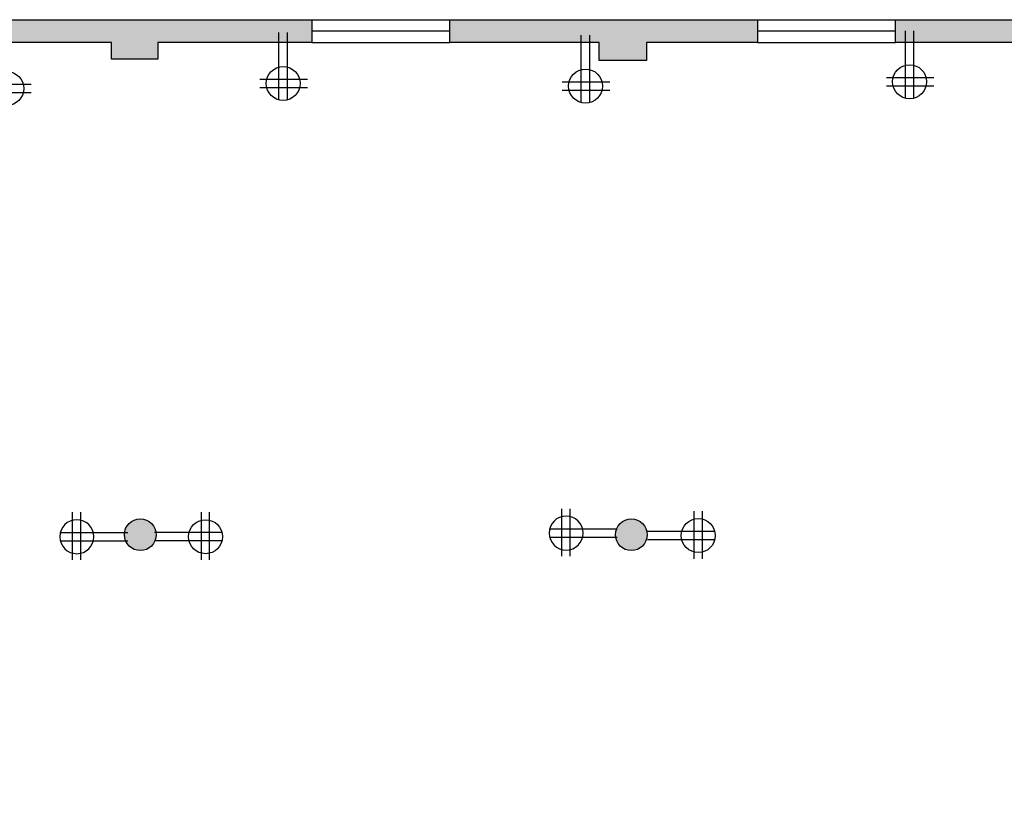
# Model space of a CAD drawing. Extents: x -18590 to 10581, y -42325 to -1537.
# Drawn here: x -2611 to -2176, y -38259 to -37906 of the extents above; entities that cross this region are included whole.
import ezdxf

# ---------------------------------------------------------------- set-up
doc = ezdxf.new("R2010")
doc.units = 0
doc.header["$LTSCALE"] = 48
doc.header["$MEASUREMENT"] = 0
for name, color, linetype in [('B4COR', 7, 'CONTINUOUS'), ('W3ELC', 1, 'CONTINUOUS'), ('W3TELC', 1, 'CONTINUOUS')]:
    doc.layers.add(name, color=color, linetype=linetype)

# ---------------------------------------------------------------- blocks, each defined once
blk = doc.blocks.new('quad')
at = {"layer": 'W3ELC'}
for p, q in [((3625.84, 3346), (3625.84, 3364.68)), ((3629.08, 3346), (3629.08, 3364.68)), ((3633.88, 3356.79), (3607.46, 3356.79)), ((3633.91, 3353.45), (3607.46, 3353.45))]:
    blk.add_line(p, q, dxfattribs=at)
blk.add_circle((3627.46, 3355.12), 6.67, dxfattribs=at)

msp = doc.modelspace()

# ---------------------------------------------------------------- hatches: boundary and pattern name
at = {"layer": 'B4COR'}
h = msp.add_hatch(color=256, dxfattribs=at)
h.paths.add_polyline_path([(-2550.2494603, -37915.8488982), (-2482.2494603, -37915.8488982), (-2482.2494603, -37905.8488982), (-2642.7494603, -37905.8488982), (-2642.7494603, -37915.8488982), (-2570.7494603, -37915.8488982), (-2570.7494603, -37923.3488982), (-2550.2494603, -37923.3488982)])
h.paths.add_polyline_path([(-2355.2494603, -37915.8488982), (-2355.2494603, -37923.8488982), (-2334.2494603, -37923.8488982), (-2334.2494603, -37915.8488982), (-2285.2494603, -37915.8488982), (-2285.2494603, -37905.8488982), (-2421.2494603, -37905.8488982), (-2421.2494603, -37915.8488982)])
msp.add_hatch(color=256, dxfattribs=at).paths.add_polyline_path([(-2224.2494603, -37905.8488982), (-2224.2494603, -37915.8488982), (-2170.2494603, -37915.8488982), (-2170.2494603, -37933.3488982), (-2147.2494603, -37933.3488982), (-2147.2494603, -37925.3488982), (-2115.2494603, -37925.3488982), (-2115.2494603, -37920.3488982), (-2067.2494603, -37920.3488982), (-2063.2494603, -37920.3488982), (-2004.2494603, -37920.3488982), (-2004.2494603, -37964.8488982), (-1998.2494603, -37964.8488982), (-1998.2494603, -37920.3488982), (-1914.2494603, -37920.3488982), (-1914.2494603, -38030.8488982), (-1998.2494603, -38030.8488982), (-1998.2494603, -38028.8488982), (-2004.2494603, -38028.8488982), (-2004.2494603, -38038.8488982), (-1906.2494603, -38038.8488982), (-1906.2494603, -37923.2184989), (-1900.2494603, -37923.2184989), (-1900.2494603, -37920.5140012), (-1708.2494603, -37920.5140012), (-1708.2494603, -37941.5140012), (-1697.2494603, -37941.5140012), (-1697.2494603, -37959.5140012), (-1687.2494603, -37959.5140012), (-1687.2494603, -37905.8488982), (-1697.2494603, -37905.8488982), (-1708.2494603, -37905.8488982)])
h = msp.add_hatch(color=256, dxfattribs=at)
h.paths.add_polyline_path([(-2565.0472061, -38133.3488982, 1), (-2551.0472061, -38133.3488982, 1)])
h.paths.add_polyline_path([(-2334.0472061, -38133.3488982, 1), (-2348.0472061, -38133.3488982, 1)])
h.paths.add_polyline_path([(-2348.0472061, -38350.3488982, 1), (-2334.0472061, -38350.3488982, 1)])
h.paths.add_polyline_path([(-2551.0472061, -38350.3488982, 1), (-2565.0472061, -38350.3488982, 1)])
h.paths.add_polyline_path([(-2117.0472061, -38348.3488982, 1), (-2131.0472061, -38348.3488982, 1)])
h.paths.add_polyline_path([(-2117.0472061, -38132.3488982, 1), (-2131.0472061, -38132.3488982, 1)])
h.paths.add_polyline_path([(-1916.0472061, -38132.3488982, 1), (-1902.0472061, -38132.3488982, 1)])
h.paths.add_polyline_path([(-1900.0472061, -38348.3488982, 1), (-1914.0472061, -38348.3488982, 1)])

# ---------------------------------------------------------------- linework, layer by layer
for p, q in [((-3171.7494603, -37905.8488982), (-1708.2494603, -37905.8488982)), ((-2482.2494603, -37905.8488982), (-2482.2494603, -37915.8488982)), ((-2421.2494603, -37915.8488982), (-2421.2494603, -37905.8488982)), ((-2285.2494603, -37905.8488982), (-2285.2494603, -37915.8488982)), ((-2224.2494603, -37915.8488982), (-2224.2494603, -37905.8488982)), ((-2421.2494603, -37910.8488982), (-2482.2494603, -37910.8488982)), ((-2224.2494603, -37910.8488982), (-2285.2494603, -37910.8488982)), ((-2570.7494603, -37915.8488982), (-2642.7494603, -37915.8488982)), ((-2570.7494603, -37923.3488982), (-2570.7494603, -37915.8488982)), ((-2482.2494603, -37915.8488982), (-2550.2494603, -37915.8488982)), ((-2550.2494603, -37915.8488982), (-2550.2494603, -37923.3488982)), ((-2482.2494603, -37915.8488982), (-2421.2494603, -37915.8488982)), ((-2355.2494603, -37915.8488982), (-2421.2494603, -37915.8488982)), ((-2355.2494603, -37923.8488982), (-2355.2494603, -37915.8488982)), ((-2285.2494603, -37915.8488982), (-2334.2494603, -37915.8488982)), ((-2334.2494603, -37915.8488982), (-2334.2494603, -37923.8488982)), ((-2285.2494603, -37915.8488982), (-2224.2494603, -37915.8488982)), ((-2170.2494603, -37915.8488982), (-2224.2494603, -37915.8488982)), ((-2550.2494603, -37923.3488982), (-2570.7494603, -37923.3488982)), ((-2334.2494603, -37923.8488982), (-2355.2494603, -37923.8488982))]:
    msp.add_line(p, q, dxfattribs=at)
for centre in [(-2558.0472061, -38133.3488982), (-2341.0472061, -38133.3488982)]:
    msp.add_circle(centre, 7, dxfattribs=at)

# ---------------------------------------------------------------- block references
at = {"layer": 'W3TELC', "xscale": 1.125, "yscale": 1.125, "zscale": 1.125, "rotation": 270}
for p in [(-6269.3846225, -33853.1141108), (-5992.5521547, -33852.3362232), (-6391.5432193, -33855.3189845), (-6135.7747043, -33854.2736015)]:
    msp.add_blockref('quad', p, dxfattribs=at)
at = {"layer": 'W3TELC', "yscale": 1.125, "zscale": 1.125}
for p, xscale in [((1494.8129775, -41908.6877048), -1.125), ((-6610.0893858, -41908.6877048), 1.125), ((1711.0469207, -41907.0772025), -1.125), ((-6392.323329, -41908.2252417), 1.125)]:
    msp.add_blockref('quad', p, dxfattribs=dict(at, xscale=xscale))

doc.saveas('drawing.dxf')
